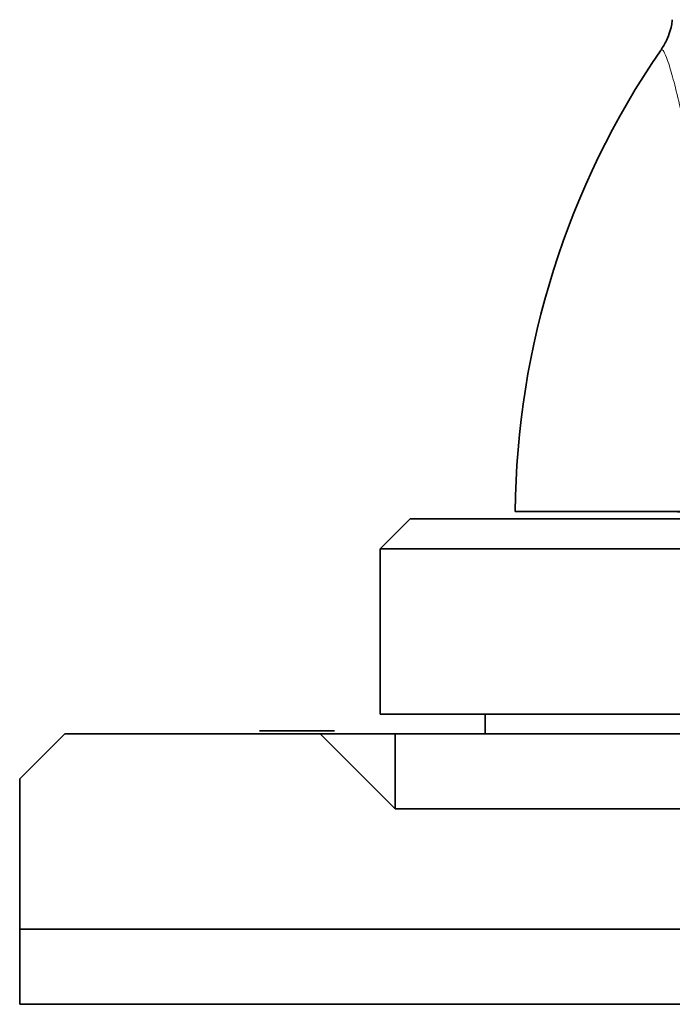
# Model space of a CAD drawing. Units: millimetres. Extents: x 21 to 1673, y 27 to 1573.
# Drawn here: x 733 to 776, y 1495 to 1561 of the extents above; entities that cross this region are included whole.
import ezdxf

# ---------------------------------------------------------------- set-up
doc = ezdxf.new("R2010")
doc.units = ezdxf.units.MM
doc.layers.add('1', color=7, linetype='Continuous', true_color=0xffffff)

msp = doc.modelspace()

# ---------------------------------------------------------------- linework, layer by layer
at = {"layer": '1', "color": 18, "linetype": 'Continuous', "lineweight": 35}
for p, q in [((775.461, 1558.866), (775.463, 1558.87)), ((765.779, 1528.193), (778.504, 1528.193)), ((758.776, 1527.697), (756.776, 1525.697)), ((758.776, 1527.697), (783.359, 1527.697)), ((756.776, 1525.697), (756.776, 1514.697)), ((756.776, 1514.697), (801.35, 1514.697)), ((763.776, 1514.697), (763.776, 1513.397)), ((732.776, 1510.397), (735.776, 1513.397)), ((752.776, 1513.397), (735.776, 1513.397)), ((748.749, 1513.597), (748.81, 1513.597)), ((748.81, 1513.597), (748.864, 1513.597)), ((748.864, 1513.597), (749.117, 1513.597)), ((749.117, 1513.597), (749.171, 1513.597)), ((749.171, 1513.597), (749.708, 1513.597)), ((749.708, 1513.597), (749.769, 1513.597)), ((749.769, 1513.597), (749.928, 1513.597)), ((749.928, 1513.597), (750.064, 1513.597)), ((750.064, 1513.597), (750.218, 1513.597)), ((750.218, 1513.597), (750.447, 1513.597)), ((750.447, 1513.597), (750.637, 1513.597)), ((750.637, 1513.597), (750.738, 1513.597)), ((750.738, 1513.597), (751.772, 1513.597)), ((751.772, 1513.597), (751.957, 1513.597)), ((751.957, 1513.597), (752.335, 1513.597)), ((752.335, 1513.597), (752.52, 1513.597)), ((752.52, 1513.597), (753.036, 1513.597)), ((752.776, 1513.397), (757.776, 1508.397)), ((752.776, 1513.397), (757.776, 1513.397)), ((753.036, 1513.597), (753.221, 1513.597)), ((753.221, 1513.597), (753.733, 1513.597)), ((757.776, 1508.397), (757.776, 1513.397)), ((757.776, 1513.397), (837.776, 1513.397)), ((732.776, 1510.397), (732.776, 1500.397)), ((757.776, 1508.397), (837.776, 1508.397)), ((862.776, 1500.397), (732.776, 1500.397)), ((732.776, 1495.397), (732.776, 1500.397)), ((732.776, 1500.397), (862.776, 1500.397)), ((732.776, 1495.397), (862.776, 1495.397))]:
    msp.add_line(p, q, dxfattribs=at)
msp.add_arc((820.776, 1527.697), 55, 145.50966, 179.48381, dxfattribs=at)
for points, knots in [([(776.236, 1560.909), (776.235, 1560.832), (776.208, 1560.622), (776.099, 1560.146), (775.868, 1559.532), (775.613, 1559.096), (775.462, 1558.868)], [0, 0, 0, 0, 0.224666, 0.487428, 0.74465, 1, 1, 1, 1]), ([(777.116, 1528.162), (777.1, 1528.163), (777.068, 1528.164), (777.014, 1528.165), (776.954, 1528.167), (776.889, 1528.168), (776.818, 1528.17), (776.742, 1528.172), (776.66, 1528.174), (776.572, 1528.176), (776.457, 1528.179), (776.312, 1528.182), (776.132, 1528.185), (775.944, 1528.189), (775.809, 1528.191), (775.743, 1528.193)], [0, 0, 0, 0, 0.061675, 0.123859, 0.186524, 0.249637, 0.313166, 0.377076, 0.441332, 0.505898, 0.570734, 0.680481, 0.788712, 0.895266, 1, 1, 1, 1]), ([(801.35, 1525.697), (800.013, 1525.697), (798.671, 1525.697), (795.987, 1525.697), (794.647, 1525.697), (791.979, 1525.697), (790.652, 1525.697), (788.026, 1525.697), (786.727, 1525.697), (784.168, 1525.697), (782.908, 1525.697), (780.44, 1525.697), (779.232, 1525.697), (776.879, 1525.697), (775.735, 1525.697), (773.52, 1525.697), (772.45, 1525.697), (770.394, 1525.697), (769.409, 1525.697), (767.532, 1525.697), (766.641, 1525.697), (764.961, 1525.697), (764.173, 1525.697), (762.706, 1525.697), (762.028, 1525.697), (760.789, 1525.697), (760.228, 1525.697), (759.228, 1525.697), (758.79, 1525.697), (758.039, 1525.697), (757.727, 1525.697), (757.232, 1525.697), (757.049, 1525.697), (756.828, 1525.697), (756.776, 1525.697), (756.776, 1525.697)], [0, 0, 0, 0, 0.059211, 0.059211, 0.118421, 0.118421, 0.177632, 0.177632, 0.236843, 0.236843, 0.296053, 0.296053, 0.355264, 0.355264, 0.414475, 0.414475, 0.473685, 0.473685, 0.532896, 0.532896, 0.592106, 0.592106, 0.651317, 0.651317, 0.710528, 0.710528, 0.769738, 0.769738, 0.828949, 0.828949, 0.88816, 0.88816, 0.94737, 0.94737, 1, 1, 1, 1])]:
    msp.add_open_spline(points, degree=3, knots=knots, dxfattribs=at)
at = {"layer": '1', "color": 8, "linetype": 'Continuous', "lineweight": 18}
msp.add_open_spline([(775.463, 1558.87), (775.483, 1558.898), (775.555, 1558.946), (775.719, 1558.757), (775.996, 1558.039), (776.35, 1556.806), (776.782, 1555.02), (777.287, 1552.61), (777.835, 1549.514), (778.355, 1545.767), (778.749, 1541.503), (778.93, 1536.904), (778.846, 1532.415), (778.631, 1529.495), (778.504, 1528.193)], degree=3, knots=[0, 0, 0, 0, 0.028489, 0.095541, 0.165319, 0.238356, 0.316306, 0.401481, 0.495669, 0.597521, 0.702001, 0.807495, 0.913467, 1, 1, 1, 1], dxfattribs=at)

doc.saveas('drawing.dxf')
